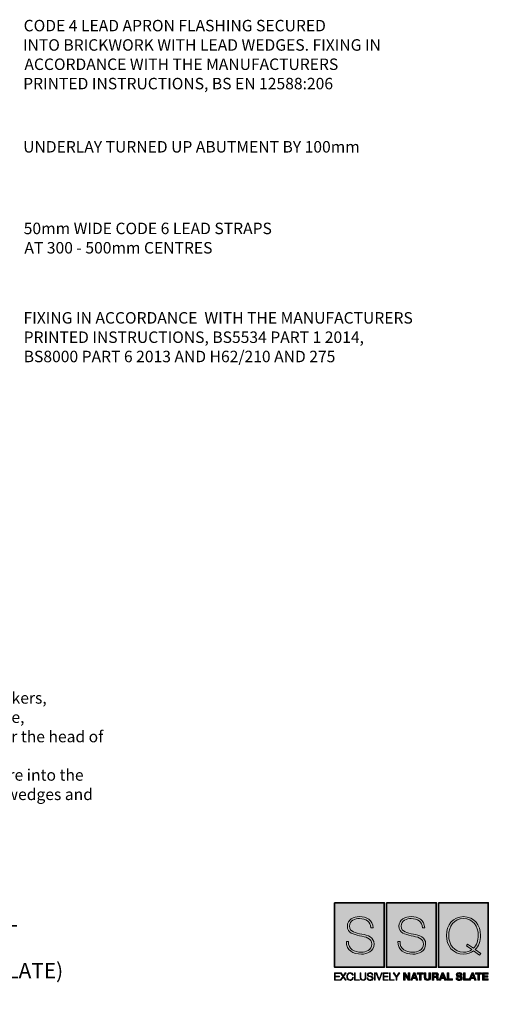
# Model space of a CAD drawing. Units: inches. Extents: x -700 to 948, y -583 to 838.
# Drawn here: x 336 to 948, y -583 to 704 of the extents above; entities that cross this region are included whole.
import ezdxf

# ---------------------------------------------------------------- set-up
doc = ezdxf.new("R2010")
doc.units = ezdxf.units.IN
doc.header["$MEASUREMENT"] = 0
doc.layers.add('Text', color=7, linetype='Continuous')

# ---------------------------------------------------------------- blocks, each defined once
blk = doc.blocks.new('block 156')
at = {"layer": 'Text', "color": 7, "true_color": 0xffffff, "char_height": 15, "attachment_point": 7}
for s, insert in [('\\fArial|b0|i0|c0|p34;\\W1;CODE 4 LEAD APRON FLASHING SECURED', (341, 689.1)), ('\\fArial|b0|i0|c0|p34;\\W1;INTO BRICKWORK WITH LEAD WEDGES. FIXING IN ', (340.1, 663.8)), ('\\fArial|b0|i0|c0|p34;\\W1;ACCORDANCE WITH THE MANUFACTURERS', (342, 638.6)), ('\\fArial|b0|i0|c0|p34;\\W1;PRINTED INSTRUCTIONS, BS EN 12588:206 ', (340.4, 613.3))]:
    blk.add_mtext(s, dxfattribs=dict(at, insert=insert))
blk = doc.blocks.new('block 158')
at = {"layer": 'Text', "color": 7, "true_color": 0xffffff, "insert": (340.4, 530.7), "char_height": 15, "attachment_point": 7}
blk.add_mtext('\\fArial|b0|i0|c0|p34;\\W1;UNDERLAY TURNED UP ABUTMENT BY 100mm', dxfattribs=at)
blk = doc.blocks.new('block 160')
at = {"layer": 'Text', "color": 7, "true_color": 0xffffff, "char_height": 15, "attachment_point": 7}
for s, insert in [('\\fArial|b0|i0|c0|p34;\\W1;50mm WIDE CODE 6 LEAD STRAPS', (341.1, 424)), ('\\fArial|b0|i0|c0|p34;\\W1;AT 300 - 500mm CENTRES', (342, 398.7))]:
    blk.add_mtext(s, dxfattribs=dict(at, insert=insert))
blk = doc.blocks.new('block 161')
at = {"layer": 'Text', "color": 7, "true_color": 0xffffff, "char_height": 20, "attachment_point": 7}
for s, insert in [('\\fArial|b0|i0|c0|p34;\\W1;SSQ NATURAL SLATE', (-70.9, -447.6)), ('\\fArial|b0|i0|c0|p34;\\W1;TYPICAL ABUTMENTS AND PARAPETS DETAIL', (-236.8, -481.3)), ('\\fArial|b0|i0|c0|p34;\\W1;AT END OF ROOF SLOPES', (-102.1, -515)), ('\\fArial|b0|i0|c0|p34;\\W1;500x250 DEL CARMEN, ULTRA GRADE (NATURAL SLATE)', (-306.9, -548.6)), ('\\fArial|b0|i0|c0|p34;\\W1;DRG 007', (17, -582.3))]:
    blk.add_mtext(s, dxfattribs=dict(at, insert=insert))
blk = doc.blocks.new('block 162')
at = {"layer": 'Text', "color": 7, "true_color": 0xffffff, "char_height": 15, "attachment_point": 7}
for s, insert in [('\\fArial|b0|i0|c0|p34;\\W1;1.', (-256.7, -189.7)), ('\\fArial|b0|i0|c0|p34;\\W1;Cut slate as required and interleave with code 3 lead soakers, ', (-210.5, -189.7)), ('\\fArial|b0|i0|c0|p34;\\W1;dressed to provide at least 75mm upstand to form a close, ', (-210.1, -214.9)), ('\\fArial|b0|i0|c0|p34;\\W1;weathertight abutment, fix soakers by turning down over the head of ', (-209.5, -240.2)), ('\\fArial|b0|i0|c0|p34;\\W1;each slate.', (-210.2, -265.2)), ('\\fArial|b0|i0|c0|p34;\\W1;2.', (-255, -290.4)), ('\\fArial|b0|i0|c0|p34;\\W1;Fix code 4 lead flashing over soaker. Welt top edge, secure into the ', (-211.1, -290.4)), ('\\fArial|b0|i0|c0|p34;\\W1;brickwork joints, to a depth of at least 25mm, with lead wedges and ', (-210.8, -315.7)), ('\\fArial|b0|i0|c0|p34;\\W1;point in mortar', (-210.8, -340.7))]:
    blk.add_mtext(s, dxfattribs=dict(at, insert=insert))
blk = doc.blocks.new('block 163')
at = {"layer": 'Text', "color": 7, "true_color": 0xffffff, "char_height": 15, "attachment_point": 7}
for s, insert in [('\\fArial|b0|i0|c0|p34;\\W1;FIXING IN ACCORDANCE  WITH THE MANUFACTURERS ', (340.9, 307.1)), ('\\fArial|b0|i0|c0|p34;\\W1;PRINTED INSTRUCTIONS, BS5534 PART 1 2014, ', (341, 281.8)), ('\\fArial|b0|i0|c0|p34;\\W1;BS8000 PART 6 2013 AND H62/210 AND 275 ', (341.1, 256.6))]:
    blk.add_mtext(s, dxfattribs=dict(at, insert=insert))
blk = doc.blocks.new('block 166')
at = {"lineweight": 0}
blk.add_open_spline([(794.5, -482.6), (794.2, -474.6), (788.2, -470.6), (779.5, -470.6), (774.2, -470.6), (766.7, -472.8), (766.7, -480.5), (766.7, -488.1), (774.7, -489.3), (782.6, -491), (790.6, -492.6), (798.6, -494.6), (798.6, -503.9), (798.6, -513.6), (789.3, -517.1), (782.2, -517.1), (771.2, -517.1), (762.3, -512.6), (762.5, -500.5), (762.5, -500.5), (765.3, -500.5), (765.3, -500.5), (764.7, -510.7), (772.9, -514.6), (782.2, -514.6), (787.8, -514.6), (795.7, -512), (795.7, -503.9), (795.7, -496), (787.7, -494.6), (779.7, -493), (771.8, -491.3), (763.8, -489.5), (763.8, -480.5), (763.8, -471.6), (772.1, -468.1), (779.5, -468.1), (789.3, -468.1), (796.9, -472.3), (797.4, -482.6), (797.4, -482.6), (794.5, -482.6), (794.5, -482.6)], degree=3, knots=[0, 0, 0, 0, 1, 1, 1, 2, 2, 2, 3, 3, 3, 4, 4, 4, 5, 5, 5, 6, 6, 6, 7, 7, 7, 8, 8, 8, 9, 9, 9, 10, 10, 10, 11, 11, 11, 12, 12, 12, 13, 13, 13, 14, 14, 14, 14], dxfattribs=at)
blk = doc.blocks.new('block 167')
at = {"lineweight": 0}
blk.add_open_spline([(861.9, -482.6), (861.6, -474.6), (855.5, -470.6), (846.9, -470.6), (841.6, -470.6), (834.1, -472.8), (834.1, -480.5), (834.1, -488.1), (842.1, -489.3), (850, -491), (858, -492.6), (866, -494.6), (866, -503.9), (866, -513.6), (856.7, -517.1), (849.5, -517.1), (838.6, -517.1), (829.7, -512.6), (829.8, -500.5), (829.8, -500.5), (832.7, -500.5), (832.7, -500.5), (832.1, -510.7), (840.3, -514.6), (849.5, -514.6), (855.2, -514.6), (863.1, -512), (863.1, -503.9), (863.1, -496), (855.1, -494.6), (847.1, -493), (839.2, -491.3), (831.2, -489.5), (831.2, -480.5), (831.2, -471.6), (839.5, -468.1), (846.9, -468.1), (856.7, -468.1), (864.3, -472.3), (864.8, -482.6), (864.8, -482.6), (861.9, -482.6), (861.9, -482.6)], degree=3, knots=[0, 0, 0, 0, 1, 1, 1, 2, 2, 2, 3, 3, 3, 4, 4, 4, 5, 5, 5, 6, 6, 6, 7, 7, 7, 8, 8, 8, 9, 9, 9, 10, 10, 10, 11, 11, 11, 12, 12, 12, 13, 13, 13, 14, 14, 14, 14], dxfattribs=at)
blk = doc.blocks.new('block 168')
at = {"lineweight": 0}
for points in [[(928.7, -512.8), (925.2, -515.6), (920.7, -517.1), (915.5, -517.1), (901.5, -517.1), (893.2, -506.3), (893.2, -492.6), (893.2, -478.9), (901.5, -468.1), (915.5, -468.1), (929.4, -468.1), (937.7, -478.9), (937.7, -492.6), (937.7, -500.2), (935.2, -506.8), (930.7, -511.1), (930.7, -511.1), (937.9, -516.4), (937.9, -516.4), (937.9, -516.4), (936.4, -518.4), (936.4, -518.4), (936.4, -518.4), (928.7, -512.8), (928.7, -512.8)], [(928.4, -509.5), (932.6, -505.4), (934.8, -499.3), (934.8, -492.6), (934.8, -480.6), (927.6, -470.6), (915.5, -470.6), (903.2, -470.6), (896.1, -480.6), (896.1, -492.6), (896.1, -504.6), (903.2, -514.6), (915.5, -514.6), (919.8, -514.6), (923.5, -513.3), (926.4, -511.1), (926.4, -511.1), (919.3, -506.1), (919.3, -506.1), (919.3, -506.1), (920.8, -504), (920.8, -504), (920.8, -504), (928.4, -509.5), (928.4, -509.5)]]:
    blk.add_open_spline(points, degree=3, knots=[0, 0, 0, 0, 1, 1, 1, 2, 2, 2, 3, 3, 3, 4, 4, 4, 5, 5, 5, 6, 6, 6, 7, 7, 7, 8, 8, 8, 8], dxfattribs=at)
blk = doc.blocks.new('block 169')
at = {"true_color": 0x231f20}
h = blk.add_hatch(color=250, dxfattribs=at)
h.dxf.hatch_style = 2
h.paths.add_polyline_path([(753.8, -541.5), (753.8, -542.3), (748, -542.3), (748, -545.8), (753.5, -545.8), (753.5, -546.6), (748, -546.6), (748, -550.5), (753.9, -550.5), (753.9, -551.3), (747.1, -551.3), (747.1, -541.5)])
h = blk.add_hatch(color=250, dxfattribs=at)
h.dxf.hatch_style = 2
h.paths.add_polyline_path([(755.5, -541.5), (758.3, -545.6), (761.1, -541.5), (762.2, -541.5), (758.8, -546.3), (762.4, -551.3), (761.2, -551.3), (758.3, -547), (755.3, -551.3), (754.3, -551.3), (757.7, -546.2), (754.5, -541.5)])
h = blk.add_hatch(color=250, dxfattribs=at)
h.dxf.hatch_style = 2
edge = h.paths.add_edge_path()
edge.add_spline(control_points=[(770.1, -543.5), (769.9, -543.2), (769.7, -542.9), (769.4, -542.7), (769.2, -542.5), (768.9, -542.4), (768.5, -542.3), (768.2, -542.2), (767.9, -542.1), (767.5, -542.1), (766.9, -542.1), (766.3, -542.2), (765.9, -542.5), (765.4, -542.7), (765, -543.1), (764.7, -543.5), (764.4, -543.9), (764.2, -544.3), (764.1, -544.8), (763.9, -545.3), (763.9, -545.9), (763.9, -546.4), (763.9, -546.9), (763.9, -547.4), (764.1, -548), (764.2, -548.5), (764.4, -548.9), (764.7, -549.3), (765, -549.7), (765.4, -550.1), (765.9, -550.3), (766.3, -550.5), (766.9, -550.7), (767.5, -550.7), (768, -550.7), (768.4, -550.6), (768.7, -550.4), (769.1, -550.3), (769.4, -550), (769.7, -549.8), (769.9, -549.5), (770.2, -549.1), (770.3, -548.8), (770.5, -548.4), (770.6, -548), (770.6, -547.6), (770.6, -547.6), (771.6, -547.6), (771.6, -547.6), (771.5, -548.1), (771.4, -548.7), (771.1, -549.2), (770.9, -549.6), (770.6, -550.1), (770.3, -550.4), (770, -550.7), (769.5, -551), (769.1, -551.2), (768.6, -551.3), (768.1, -551.4), (767.5, -551.4), (766.8, -551.4), (766.1, -551.3), (765.5, -551), (764.9, -550.7), (764.5, -550.4), (764.1, -549.9), (763.7, -549.5), (763.4, -548.9), (763.2, -548.3), (763, -547.7), (762.9, -547.1), (762.9, -546.4), (762.9, -545.7), (763, -545.1), (763.2, -544.5), (763.4, -543.9), (763.7, -543.3), (764.1, -542.9), (764.5, -542.4), (764.9, -542), (765.5, -541.7), (766.1, -541.5), (766.8, -541.3), (767.5, -541.3), (768, -541.3), (768.4, -541.4), (768.9, -541.5), (769.3, -541.7), (769.7, -541.9), (770.1, -542.1), (770.4, -542.4), (770.7, -542.7), (771, -543.1), (771.2, -543.5), (771.4, -544), (771.4, -544.5), (771.4, -544.5), (770.5, -544.5), (770.5, -544.5), (770.4, -544.1), (770.3, -543.8), (770.1, -543.5)], knot_values=[0, 0, 0, 0, 1, 1, 1, 2, 2, 2, 3, 3, 3, 4, 4, 4, 5, 5, 5, 6, 6, 6, 7, 7, 7, 8, 8, 8, 9, 9, 9, 10, 10, 10, 11, 11, 11, 12, 12, 12, 13, 13, 13, 14, 14, 14, 15, 15, 15, 16, 16, 16, 17, 17, 17, 18, 18, 18, 19, 19, 19, 20, 20, 20, 21, 21, 21, 22, 22, 22, 23, 23, 23, 24, 24, 24, 25, 25, 25, 26, 26, 26, 27, 27, 27, 28, 28, 28, 29, 29, 29, 30, 30, 30, 31, 31, 31, 32, 32, 32, 33, 33, 33, 34, 34, 34, 34], degree=3, periodic=1)
h = blk.add_hatch(color=250, dxfattribs=at)
h.dxf.hatch_style = 2
h.paths.add_polyline_path([(774.1, -541.5), (774.1, -550.5), (779.5, -550.5), (779.5, -551.3), (773.2, -551.3), (773.2, -541.5)])
h = blk.add_hatch(color=250, dxfattribs=at)
h.dxf.hatch_style = 2
edge = h.paths.add_edge_path()
edge.add_spline(control_points=[(781.5, -541.5), (781.5, -541.5), (781.5, -547.6), (781.5, -547.6), (781.5, -548.1), (781.6, -548.6), (781.7, -549), (781.8, -549.4), (782, -549.7), (782.3, -550), (782.5, -550.2), (782.8, -550.4), (783.2, -550.5), (783.5, -550.6), (783.9, -550.7), (784.4, -550.7), (784.8, -550.7), (785.2, -550.6), (785.6, -550.5), (785.9, -550.4), (786.2, -550.2), (786.5, -550), (786.7, -549.7), (786.9, -549.4), (787, -549), (787.2, -548.6), (787.2, -548.1), (787.2, -547.6), (787.2, -547.6), (787.2, -541.5), (787.2, -541.5), (787.2, -541.5), (788.1, -541.5), (788.1, -541.5), (788.1, -541.5), (788.1, -547.8), (788.1, -547.8), (788.1, -548.3), (788.1, -548.7), (787.9, -549.2), (787.8, -549.6), (787.6, -550), (787.3, -550.4), (787, -550.7), (786.6, -551), (786.1, -551.1), (785.6, -551.3), (785, -551.4), (784.4, -551.4), (783.7, -551.4), (783.1, -551.3), (782.6, -551.1), (782.2, -551), (781.8, -550.7), (781.5, -550.4), (781.2, -550), (780.9, -549.6), (780.8, -549.2), (780.7, -548.7), (780.6, -548.3), (780.6, -547.8), (780.6, -547.8), (780.6, -541.5), (780.6, -541.5), (780.6, -541.5), (781.5, -541.5), (781.5, -541.5)], knot_values=[0, 0, 0, 0, 1, 1, 1, 2, 2, 2, 3, 3, 3, 4, 4, 4, 5, 5, 5, 6, 6, 6, 7, 7, 7, 8, 8, 8, 9, 9, 9, 10, 10, 10, 11, 11, 11, 12, 12, 12, 13, 13, 13, 14, 14, 14, 15, 15, 15, 16, 16, 16, 17, 17, 17, 18, 18, 18, 19, 19, 19, 20, 20, 20, 21, 21, 21, 22, 22, 22, 22], degree=3, periodic=1)
h = blk.add_hatch(color=250, dxfattribs=at)
h.dxf.hatch_style = 2
edge = h.paths.add_edge_path()
edge.add_spline(control_points=[(790.9, -549.3), (791, -549.6), (791.3, -549.9), (791.5, -550.1), (791.8, -550.3), (792.2, -550.4), (792.6, -550.5), (793, -550.6), (793.4, -550.7), (793.8, -550.7), (794.1, -550.7), (794.3, -550.6), (794.6, -550.6), (794.9, -550.5), (795.2, -550.4), (795.5, -550.2), (795.7, -550.1), (796, -549.8), (796.1, -549.6), (796.3, -549.3), (796.4, -549), (796.4, -548.7), (796.4, -548.4), (796.3, -548.2), (796.2, -548), (796.1, -547.8), (795.9, -547.6), (795.7, -547.5), (795.5, -547.3), (795.3, -547.2), (795.1, -547.1), (794.8, -547.1), (794.6, -547), (794.4, -546.9), (794.4, -546.9), (792.2, -546.4), (792.2, -546.4), (791.9, -546.3), (791.7, -546.2), (791.4, -546.1), (791.1, -546), (790.9, -545.9), (790.7, -545.7), (790.5, -545.5), (790.3, -545.3), (790.2, -545), (790.1, -544.8), (790, -544.4), (790, -544.1), (790, -543.8), (790.1, -543.6), (790.2, -543.2), (790.3, -542.9), (790.4, -542.6), (790.7, -542.3), (790.9, -542.1), (791.3, -541.8), (791.7, -541.6), (792.1, -541.4), (792.7, -541.3), (793.4, -541.3), (793.9, -541.3), (794.3, -541.4), (794.8, -541.5), (795.2, -541.7), (795.6, -541.8), (795.9, -542.1), (796.2, -542.4), (796.5, -542.7), (796.7, -543), (796.9, -543.4), (797, -543.9), (797, -544.4), (797, -544.4), (796, -544.4), (796, -544.4), (796, -544), (795.9, -543.7), (795.8, -543.4), (795.6, -543.1), (795.4, -542.9), (795.2, -542.7), (795, -542.5), (794.7, -542.4), (794.4, -542.3), (794.1, -542.2), (793.7, -542.1), (793.4, -542.1), (793.1, -542.1), (792.8, -542.2), (792.5, -542.2), (792.2, -542.3), (791.9, -542.4), (791.7, -542.6), (791.5, -542.7), (791.3, -542.9), (791.2, -543.1), (791, -543.4), (791, -543.7), (791, -544.1), (791, -544.3), (791, -544.5), (791.1, -544.6), (791.2, -544.8), (791.3, -545), (791.4, -545.1), (791.5, -545.2), (791.7, -545.3), (791.9, -545.4), (792, -545.4), (792.2, -545.5), (792.4, -545.5), (792.4, -545.5), (794.8, -546.1), (794.8, -546.1), (795.1, -546.2), (795.5, -546.3), (795.8, -546.5), (796.1, -546.6), (796.3, -546.8), (796.6, -546.9), (796.8, -547.1), (797, -547.4), (797.1, -547.7), (797.2, -547.9), (797.3, -548.3), (797.3, -548.7), (797.3, -548.8), (797.3, -548.9), (797.3, -549.1), (797.3, -549.3), (797.2, -549.5), (797.1, -549.7), (797, -549.9), (796.9, -550.1), (796.7, -550.3), (796.6, -550.5), (796.4, -550.7), (796.1, -550.9), (795.8, -551), (795.5, -551.2), (795.1, -551.3), (794.7, -551.4), (794.2, -551.4), (793.6, -551.4), (793, -551.4), (792.5, -551.4), (792, -551.2), (791.5, -551.1), (791.1, -550.9), (790.8, -550.6), (790.4, -550.4), (790.1, -550), (790, -549.6), (789.8, -549.2), (789.7, -548.7), (789.7, -548.1), (789.7, -548.1), (790.6, -548.1), (790.6, -548.1), (790.6, -548.6), (790.7, -549), (790.9, -549.3)], knot_values=[0, 0, 0, 0, 1, 1, 1, 2, 2, 2, 3, 3, 3, 4, 4, 4, 5, 5, 5, 6, 6, 6, 7, 7, 7, 8, 8, 8, 9, 9, 9, 10, 10, 10, 11, 11, 11, 12, 12, 12, 13, 13, 13, 14, 14, 14, 15, 15, 15, 16, 16, 16, 17, 17, 17, 18, 18, 18, 19, 19, 19, 20, 20, 20, 21, 21, 21, 22, 22, 22, 23, 23, 23, 24, 24, 24, 25, 25, 25, 26, 26, 26, 27, 27, 27, 28, 28, 28, 29, 29, 29, 30, 30, 30, 31, 31, 31, 32, 32, 32, 33, 33, 33, 34, 34, 34, 35, 35, 35, 36, 36, 36, 37, 37, 37, 38, 38, 38, 39, 39, 39, 40, 40, 40, 41, 41, 41, 42, 42, 42, 43, 43, 43, 44, 44, 44, 45, 45, 45, 46, 46, 46, 47, 47, 47, 48, 48, 48, 49, 49, 49, 50, 50, 50, 51, 51, 51, 52, 52, 52, 53, 53, 53, 54, 54, 54, 54], degree=3, periodic=1)
h = blk.add_hatch(color=250, dxfattribs=at)
h.dxf.hatch_style = 2
h.paths.add_polyline_path([(800, -541.5), (800, -551.3), (799.1, -551.3), (799.1, -541.5)])
h = blk.add_hatch(color=250, dxfattribs=at)
h.dxf.hatch_style = 2
h.paths.add_polyline_path([(802.1, -541.5), (805.3, -550.2), (805.3, -550.2), (808.4, -541.5), (809.4, -541.5), (805.8, -551.3), (804.7, -551.3), (801.1, -541.5)])
h = blk.add_hatch(color=250, dxfattribs=at)
h.dxf.hatch_style = 2
h.paths.add_polyline_path([(817.2, -541.5), (817.2, -542.3), (811.4, -542.3), (811.4, -545.8), (816.8, -545.8), (816.8, -546.6), (811.4, -546.6), (811.4, -550.5), (817.2, -550.5), (817.2, -551.3), (810.5, -551.3), (810.5, -541.5)])
h = blk.add_hatch(color=250, dxfattribs=at)
h.dxf.hatch_style = 2
h.paths.add_polyline_path([(819.7, -541.5), (819.7, -550.5), (825.1, -550.5), (825.1, -551.3), (818.7, -551.3), (818.7, -541.5)])
h = blk.add_hatch(color=250, dxfattribs=at)
h.dxf.hatch_style = 2
h.paths.add_polyline_path([(823.6, -541.5), (824.7, -541.5), (827.9, -546.5), (831.1, -541.5), (832.2, -541.5), (828.4, -547.3), (828.4, -551.3), (827.5, -551.3), (827.5, -547.3)])
h = blk.add_hatch(color=250, dxfattribs=at)
h.dxf.hatch_style = 2
h.paths.add_polyline_path([(839.3, -541.5), (843.4, -548.1), (843.4, -548.1), (843.4, -541.5), (845.4, -541.5), (845.4, -551.3), (843.3, -551.3), (839.2, -544.7), (839.2, -544.7), (839.2, -551.3), (837.2, -551.3), (837.2, -541.5)])
h = blk.add_hatch(color=250, dxfattribs=at)
h.dxf.hatch_style = 2
h.paths.add_polyline_path([(852.3, -541.5), (856, -551.3), (853.7, -551.3), (853, -549.1), (849.4, -549.1), (848.6, -551.3), (846.5, -551.3), (850.1, -541.5)])
h.paths.add_polyline_path([(852.5, -547.5), (851.2, -543.9), (851.2, -543.9), (849.9, -547.5)])
h = blk.add_hatch(color=250, dxfattribs=at)
h.dxf.hatch_style = 2
h.paths.add_polyline_path([(855, -543.3), (855, -541.5), (863, -541.5), (863, -543.3), (860, -543.3), (860, -551.3), (857.9, -551.3), (857.9, -543.3)])
h = blk.add_hatch(color=250, dxfattribs=at)
h.dxf.hatch_style = 2
edge = h.paths.add_edge_path()
edge.add_spline(control_points=[(871.4, -550.5), (870.7, -551.1), (869.7, -551.5), (868.4, -551.5), (867, -551.5), (866, -551.2), (865.3, -550.5), (864.6, -549.9), (864.2, -548.9), (864.2, -547.6), (864.2, -547.6), (864.2, -541.5), (864.2, -541.5), (864.2, -541.5), (866.4, -541.5), (866.4, -541.5), (866.4, -541.5), (866.4, -547.6), (866.4, -547.6), (866.4, -547.8), (866.4, -548.1), (866.4, -548.4), (866.5, -548.6), (866.6, -548.8), (866.7, -549), (866.9, -549.2), (867.1, -549.4), (867.3, -549.5), (867.6, -549.6), (867.9, -549.7), (868.4, -549.7), (869.1, -549.7), (869.7, -549.5), (869.9, -549.2), (870.2, -548.8), (870.4, -548.3), (870.4, -547.6), (870.4, -547.6), (870.4, -541.5), (870.4, -541.5), (870.4, -541.5), (872.5, -541.5), (872.5, -541.5), (872.5, -541.5), (872.5, -547.6), (872.5, -547.6), (872.5, -548.9), (872.1, -549.9), (871.4, -550.5)], knot_values=[0, 0, 0, 0, 1, 1, 1, 2, 2, 2, 3, 3, 3, 4, 4, 4, 5, 5, 5, 6, 6, 6, 7, 7, 7, 8, 8, 8, 9, 9, 9, 10, 10, 10, 11, 11, 11, 12, 12, 12, 13, 13, 13, 14, 14, 14, 15, 15, 15, 16, 16, 16, 16], degree=3, periodic=1)
h = blk.add_hatch(color=250, dxfattribs=at)
h.dxf.hatch_style = 2
edge = h.paths.add_edge_path()
edge.add_spline(control_points=[(879.8, -541.5), (880.2, -541.5), (880.6, -541.6), (881, -541.7), (881.3, -541.9), (881.6, -542.1), (881.9, -542.3), (882.1, -542.6), (882.3, -542.9), (882.4, -543.2), (882.6, -543.5), (882.6, -543.8), (882.6, -544.2), (882.6, -544.8), (882.5, -545.3), (882.3, -545.7), (882, -546.1), (881.6, -546.4), (881.1, -546.7), (881.1, -546.7), (881.1, -546.7), (881.1, -546.7), (881.4, -546.8), (881.6, -546.9), (881.7, -547), (881.9, -547.2), (882.1, -547.3), (882.2, -547.5), (882.3, -547.7), (882.4, -548), (882.4, -548.2), (882.5, -548.5), (882.5, -548.7), (882.5, -549), (882.5, -549.1), (882.5, -549.3), (882.5, -549.5), (882.5, -549.7), (882.6, -549.9), (882.6, -550.1), (882.6, -550.4), (882.6, -550.6), (882.7, -550.8), (882.7, -550.9), (882.8, -551.1), (882.9, -551.3), (882.9, -551.3), (880.8, -551.3), (880.8, -551.3), (880.7, -550.9), (880.6, -550.6), (880.6, -550.1), (880.5, -549.7), (880.5, -549.3), (880.4, -548.9), (880.4, -548.4), (880.2, -548), (880, -547.8), (879.7, -547.6), (879.4, -547.5), (878.8, -547.5), (878.8, -547.5), (876.7, -547.5), (876.7, -547.5), (876.7, -547.5), (876.7, -551.3), (876.7, -551.3), (876.7, -551.3), (874.6, -551.3), (874.6, -551.3), (874.6, -551.3), (874.6, -541.5), (874.6, -541.5), (874.6, -541.5), (879.8, -541.5), (879.8, -541.5)], knot_values=[0, 0, 0, 0, 1, 1, 1, 2, 2, 2, 3, 3, 3, 4, 4, 4, 5, 5, 5, 6, 6, 6, 7, 7, 7, 8, 8, 8, 9, 9, 9, 10, 10, 10, 11, 11, 11, 12, 12, 12, 13, 13, 13, 14, 14, 14, 15, 15, 15, 16, 16, 16, 17, 17, 17, 18, 18, 18, 19, 19, 19, 20, 20, 20, 21, 21, 21, 22, 22, 22, 23, 23, 23, 24, 24, 24, 25, 25, 25, 25], degree=3, periodic=1)
edge = h.paths.add_edge_path()
edge.add_spline(control_points=[(879, -545.9), (879.5, -545.9), (879.9, -545.8), (880.1, -545.6), (880.4, -545.4), (880.5, -545), (880.5, -544.5), (880.5, -544.1), (880.4, -543.7), (880.1, -543.5), (879.9, -543.3), (879.5, -543.2), (879, -543.2), (879, -543.2), (876.7, -543.2), (876.7, -543.2), (876.7, -543.2), (876.7, -545.9), (876.7, -545.9), (876.7, -545.9), (879, -545.9), (879, -545.9)], knot_values=[0, 0, 0, 0, 1, 1, 1, 2, 2, 2, 3, 3, 3, 4, 4, 4, 5, 5, 5, 6, 6, 6, 7, 7, 7, 7], degree=3, periodic=1)
h = blk.add_hatch(color=250, dxfattribs=at)
h.dxf.hatch_style = 2
h.paths.add_polyline_path([(889.4, -541.5), (893.1, -551.3), (890.8, -551.3), (890.1, -549.1), (886.5, -549.1), (885.7, -551.3), (883.6, -551.3), (887.2, -541.5)])
h.paths.add_polyline_path([(889.5, -547.5), (888.3, -543.9), (888.3, -543.9), (887, -547.5)])
h = blk.add_hatch(color=250, dxfattribs=at)
h.dxf.hatch_style = 2
h.paths.add_polyline_path([(896.2, -541.5), (896.2, -549.5), (901, -549.5), (901, -551.3), (894.1, -551.3), (894.1, -541.5)])
h = blk.add_hatch(color=250, dxfattribs=at)
h.dxf.hatch_style = 2
edge = h.paths.add_edge_path()
edge.add_spline(control_points=[(908, -548.9), (908.1, -549.1), (908.3, -549.3), (908.5, -549.4), (908.7, -549.5), (908.9, -549.7), (909.1, -549.7), (909.4, -549.8), (909.7, -549.8), (910, -549.8), (910.1, -549.8), (910.4, -549.8), (910.6, -549.8), (910.8, -549.7), (911, -549.7), (911.2, -549.6), (911.4, -549.5), (911.5, -549.4), (911.7, -549.2), (911.8, -549.1), (911.8, -548.9), (911.8, -548.6), (911.8, -548.3), (911.8, -548.1), (911.6, -548), (911.4, -547.8), (911.2, -547.7), (910.9, -547.6), (910.7, -547.5), (910.4, -547.4), (910, -547.3), (909.7, -547.2), (909.3, -547.1), (909, -547), (908.6, -546.9), (908.2, -546.8), (907.9, -546.7), (907.6, -546.5), (907.3, -546.4), (907, -546.2), (906.7, -546), (906.5, -545.7), (906.3, -545.4), (906.2, -545.1), (906.1, -544.7), (906.1, -544.2), (906.1, -543.7), (906.2, -543.3), (906.4, -542.9), (906.6, -542.6), (906.9, -542.3), (907.2, -542), (907.6, -541.8), (908, -541.6), (908.4, -541.5), (908.8, -541.4), (909.3, -541.3), (909.7, -541.3), (910.2, -541.3), (910.7, -541.4), (911.2, -541.5), (911.6, -541.6), (912, -541.8), (912.4, -542), (912.8, -542.3), (913.1, -542.6), (913.3, -543), (913.5, -543.4), (913.6, -543.9), (913.6, -544.4), (913.6, -544.4), (911.5, -544.4), (911.5, -544.4), (911.5, -544.1), (911.4, -543.9), (911.3, -543.7), (911.2, -543.5), (911.1, -543.4), (910.9, -543.3), (910.8, -543.2), (910.6, -543.1), (910.3, -543), (910.1, -543), (909.9, -543), (909.6, -543), (909.4, -543), (909.3, -543), (909.1, -543), (908.9, -543.1), (908.8, -543.1), (908.6, -543.2), (908.5, -543.3), (908.4, -543.4), (908.3, -543.6), (908.2, -543.7), (908.1, -543.9), (908.1, -544.1), (908.1, -544.3), (908.2, -544.4), (908.2, -544.5), (908.3, -544.6), (908.5, -544.8), (908.7, -544.9), (908.9, -545), (909.2, -545.1), (909.6, -545.2), (909.9, -545.3), (910.4, -545.4), (911, -545.5), (911.2, -545.6), (911.5, -545.6), (911.8, -545.7), (912.1, -545.8), (912.4, -546), (912.7, -546.2), (913.1, -546.4), (913.3, -546.7), (913.6, -547), (913.8, -547.4), (913.9, -547.8), (913.9, -548.4), (913.9, -548.8), (913.8, -549.2), (913.7, -549.6), (913.5, -550), (913.2, -550.3), (912.9, -550.6), (912.6, -550.9), (912.1, -551.1), (911.6, -551.2), (911.1, -551.4), (910.5, -551.5), (909.9, -551.5), (909.3, -551.5), (908.8, -551.4), (908.3, -551.3), (907.8, -551.1), (907.4, -550.9), (907, -550.7), (906.6, -550.4), (906.3, -550), (906.1, -549.6), (905.8, -549.1), (905.7, -548.6), (905.7, -548), (905.7, -548), (907.8, -548), (907.8, -548), (907.8, -548.4), (907.9, -548.6), (908, -548.9)], knot_values=[0, 0, 0, 0, 1, 1, 1, 2, 2, 2, 3, 3, 3, 4, 4, 4, 5, 5, 5, 6, 6, 6, 7, 7, 7, 8, 8, 8, 9, 9, 9, 10, 10, 10, 11, 11, 11, 12, 12, 12, 13, 13, 13, 14, 14, 14, 15, 15, 15, 16, 16, 16, 17, 17, 17, 18, 18, 18, 19, 19, 19, 20, 20, 20, 21, 21, 21, 22, 22, 22, 23, 23, 23, 24, 24, 24, 25, 25, 25, 26, 26, 26, 27, 27, 27, 28, 28, 28, 29, 29, 29, 30, 30, 30, 31, 31, 31, 32, 32, 32, 33, 33, 33, 34, 34, 34, 35, 35, 35, 36, 36, 36, 37, 37, 37, 38, 38, 38, 39, 39, 39, 40, 40, 40, 41, 41, 41, 42, 42, 42, 43, 43, 43, 44, 44, 44, 45, 45, 45, 46, 46, 46, 47, 47, 47, 48, 48, 48, 49, 49, 49, 50, 50, 50, 50], degree=3, periodic=1)
h = blk.add_hatch(color=250, dxfattribs=at)
h.dxf.hatch_style = 2
h.paths.add_polyline_path([(917.5, -541.5), (917.5, -549.5), (922.3, -549.5), (922.3, -551.3), (915.4, -551.3), (915.4, -541.5)])
h = blk.add_hatch(color=250, dxfattribs=at)
h.dxf.hatch_style = 2
h.paths.add_polyline_path([(928.5, -541.5), (932.1, -551.3), (929.9, -551.3), (929.2, -549.1), (925.5, -549.1), (924.8, -551.3), (922.6, -551.3), (926.3, -541.5)])
h.paths.add_polyline_path([(928.6, -547.5), (927.4, -543.9), (927.4, -543.9), (926.1, -547.5)])
h = blk.add_hatch(color=250, dxfattribs=at)
h.dxf.hatch_style = 2
h.paths.add_polyline_path([(931.2, -543.3), (931.2, -541.5), (939.1, -541.5), (939.1, -543.3), (936.2, -543.3), (936.2, -551.3), (934.1, -551.3), (934.1, -543.3)])
h = blk.add_hatch(color=250, dxfattribs=at)
h.dxf.hatch_style = 2
h.paths.add_polyline_path([(947.7, -541.5), (947.7, -543.3), (942.6, -543.3), (942.6, -545.4), (947.3, -545.4), (947.3, -547.1), (942.6, -547.1), (942.6, -549.5), (947.8, -549.5), (947.8, -551.3), (940.4, -551.3), (940.4, -541.5)])
at = {"lineweight": 0}
for points in [[(753.8, -541.5), (753.8, -542.3), (748, -542.3), (748, -545.8), (753.5, -545.8), (753.5, -546.6), (748, -546.6), (748, -550.5), (753.9, -550.5), (753.9, -551.3), (747.1, -551.3), (747.1, -541.5), (753.8, -541.5)], [(755.5, -541.5), (758.3, -545.6), (761.1, -541.5), (762.2, -541.5), (758.8, -546.3), (762.4, -551.3), (761.2, -551.3), (758.3, -547), (755.3, -551.3), (754.3, -551.3), (757.7, -546.2), (754.5, -541.5), (755.5, -541.5)], [(774.1, -541.5), (774.1, -550.5), (779.5, -550.5), (779.5, -551.3), (773.2, -551.3), (773.2, -541.5), (774.1, -541.5)], [(800, -541.5), (800, -551.3), (799.1, -551.3), (799.1, -541.5), (800, -541.5)], [(802.1, -541.5), (805.3, -550.2), (805.3, -550.2), (808.4, -541.5), (809.4, -541.5), (805.8, -551.3), (804.7, -551.3), (801.1, -541.5), (802.1, -541.5)], [(817.2, -541.5), (817.2, -542.3), (811.4, -542.3), (811.4, -545.8), (816.8, -545.8), (816.8, -546.6), (811.4, -546.6), (811.4, -550.5), (817.2, -550.5), (817.2, -551.3), (810.5, -551.3), (810.5, -541.5), (817.2, -541.5)], [(819.7, -541.5), (819.7, -550.5), (825.1, -550.5), (825.1, -551.3), (818.7, -551.3), (818.7, -541.5), (819.7, -541.5)], [(823.6, -541.5), (824.7, -541.5), (827.9, -546.5), (831.1, -541.5), (832.2, -541.5), (828.4, -547.3), (828.4, -551.3), (827.5, -551.3), (827.5, -547.3), (823.6, -541.5)], [(839.3, -541.5), (843.4, -548.1), (843.4, -548.1), (843.4, -541.5), (845.4, -541.5), (845.4, -551.3), (843.3, -551.3), (839.2, -544.7), (839.2, -544.7), (839.2, -551.3), (837.2, -551.3), (837.2, -541.5), (839.3, -541.5)], [(852.3, -541.5), (856, -551.3), (853.7, -551.3), (853, -549.1), (849.4, -549.1), (848.6, -551.3), (846.5, -551.3), (850.1, -541.5), (852.3, -541.5)], [(852.5, -547.5), (851.2, -543.9), (851.2, -543.9), (849.9, -547.5), (852.5, -547.5)], [(855, -543.3), (855, -541.5), (863, -541.5), (863, -543.3), (860, -543.3), (860, -551.3), (857.9, -551.3), (857.9, -543.3), (855, -543.3)], [(889.4, -541.5), (893.1, -551.3), (890.8, -551.3), (890.1, -549.1), (886.5, -549.1), (885.7, -551.3), (883.6, -551.3), (887.2, -541.5), (889.4, -541.5)], [(889.5, -547.5), (888.3, -543.9), (888.3, -543.9), (887, -547.5), (889.5, -547.5)], [(896.2, -541.5), (896.2, -549.5), (901, -549.5), (901, -551.3), (894.1, -551.3), (894.1, -541.5), (896.2, -541.5)], [(917.5, -541.5), (917.5, -549.5), (922.3, -549.5), (922.3, -551.3), (915.4, -551.3), (915.4, -541.5), (917.5, -541.5)], [(928.5, -541.5), (932.1, -551.3), (929.9, -551.3), (929.2, -549.1), (925.5, -549.1), (924.8, -551.3), (922.6, -551.3), (926.3, -541.5), (928.5, -541.5)], [(928.6, -547.5), (927.4, -543.9), (927.4, -543.9), (926.1, -547.5), (928.6, -547.5)], [(931.2, -543.3), (931.2, -541.5), (939.1, -541.5), (939.1, -543.3), (936.2, -543.3), (936.2, -551.3), (934.1, -551.3), (934.1, -543.3), (931.2, -543.3)], [(947.7, -541.5), (947.7, -543.3), (942.6, -543.3), (942.6, -545.4), (947.3, -545.4), (947.3, -547.1), (942.6, -547.1), (942.6, -549.5), (947.8, -549.5), (947.8, -551.3), (940.4, -551.3), (940.4, -541.5), (947.7, -541.5)]]:
    blk.add_lwpolyline(points, dxfattribs=at)
for points, knots in [([(770.1, -543.5), (769.9, -543.2), (769.7, -542.9), (769.4, -542.7), (769.2, -542.5), (768.9, -542.4), (768.5, -542.3), (768.2, -542.2), (767.9, -542.1), (767.5, -542.1), (766.9, -542.1), (766.3, -542.2), (765.9, -542.5), (765.4, -542.7), (765, -543.1), (764.7, -543.5), (764.4, -543.9), (764.2, -544.3), (764.1, -544.8), (763.9, -545.3), (763.9, -545.9), (763.9, -546.4), (763.9, -546.9), (763.9, -547.4), (764.1, -548), (764.2, -548.5), (764.4, -548.9), (764.7, -549.3), (765, -549.7), (765.4, -550.1), (765.9, -550.3), (766.3, -550.5), (766.9, -550.7), (767.5, -550.7), (768, -550.7), (768.4, -550.6), (768.7, -550.4), (769.1, -550.3), (769.4, -550), (769.7, -549.8), (769.9, -549.5), (770.2, -549.1), (770.3, -548.8), (770.5, -548.4), (770.6, -548), (770.6, -547.6), (770.6, -547.6), (771.6, -547.6), (771.6, -547.6), (771.5, -548.1), (771.4, -548.7), (771.1, -549.2), (770.9, -549.6), (770.6, -550.1), (770.3, -550.4), (770, -550.7), (769.5, -551), (769.1, -551.2), (768.6, -551.3), (768.1, -551.4), (767.5, -551.4), (766.8, -551.4), (766.1, -551.3), (765.5, -551), (764.9, -550.7), (764.5, -550.4), (764.1, -549.9), (763.7, -549.5), (763.4, -548.9), (763.2, -548.3), (763, -547.7), (762.9, -547.1), (762.9, -546.4), (762.9, -545.7), (763, -545.1), (763.2, -544.5), (763.4, -543.9), (763.7, -543.3), (764.1, -542.9), (764.5, -542.4), (764.9, -542), (765.5, -541.7), (766.1, -541.5), (766.8, -541.3), (767.5, -541.3), (768, -541.3), (768.4, -541.4), (768.9, -541.5), (769.3, -541.7), (769.7, -541.9), (770.1, -542.1), (770.4, -542.4), (770.7, -542.7), (771, -543.1), (771.2, -543.5), (771.4, -544), (771.4, -544.5), (771.4, -544.5), (770.5, -544.5), (770.5, -544.5), (770.4, -544.1), (770.3, -543.8), (770.1, -543.5)], [0, 0, 0, 0, 1, 1, 1, 2, 2, 2, 3, 3, 3, 4, 4, 4, 5, 5, 5, 6, 6, 6, 7, 7, 7, 8, 8, 8, 9, 9, 9, 10, 10, 10, 11, 11, 11, 12, 12, 12, 13, 13, 13, 14, 14, 14, 15, 15, 15, 16, 16, 16, 17, 17, 17, 18, 18, 18, 19, 19, 19, 20, 20, 20, 21, 21, 21, 22, 22, 22, 23, 23, 23, 24, 24, 24, 25, 25, 25, 26, 26, 26, 27, 27, 27, 28, 28, 28, 29, 29, 29, 30, 30, 30, 31, 31, 31, 32, 32, 32, 33, 33, 33, 34, 34, 34, 34]), ([(781.5, -541.5), (781.5, -541.5), (781.5, -547.6), (781.5, -547.6), (781.5, -548.1), (781.6, -548.6), (781.7, -549), (781.8, -549.4), (782, -549.7), (782.3, -550), (782.5, -550.2), (782.8, -550.4), (783.2, -550.5), (783.5, -550.6), (783.9, -550.7), (784.4, -550.7), (784.8, -550.7), (785.2, -550.6), (785.6, -550.5), (785.9, -550.4), (786.2, -550.2), (786.5, -550), (786.7, -549.7), (786.9, -549.4), (787, -549), (787.2, -548.6), (787.2, -548.1), (787.2, -547.6), (787.2, -547.6), (787.2, -541.5), (787.2, -541.5), (787.2, -541.5), (788.1, -541.5), (788.1, -541.5), (788.1, -541.5), (788.1, -547.8), (788.1, -547.8), (788.1, -548.3), (788.1, -548.7), (787.9, -549.2), (787.8, -549.6), (787.6, -550), (787.3, -550.4), (787, -550.7), (786.6, -551), (786.1, -551.1), (785.6, -551.3), (785, -551.4), (784.4, -551.4), (783.7, -551.4), (783.1, -551.3), (782.6, -551.1), (782.2, -551), (781.8, -550.7), (781.5, -550.4), (781.2, -550), (780.9, -549.6), (780.8, -549.2), (780.7, -548.7), (780.6, -548.3), (780.6, -547.8), (780.6, -547.8), (780.6, -541.5), (780.6, -541.5), (780.6, -541.5), (781.5, -541.5), (781.5, -541.5)], [0, 0, 0, 0, 1, 1, 1, 2, 2, 2, 3, 3, 3, 4, 4, 4, 5, 5, 5, 6, 6, 6, 7, 7, 7, 8, 8, 8, 9, 9, 9, 10, 10, 10, 11, 11, 11, 12, 12, 12, 13, 13, 13, 14, 14, 14, 15, 15, 15, 16, 16, 16, 17, 17, 17, 18, 18, 18, 19, 19, 19, 20, 20, 20, 21, 21, 21, 22, 22, 22, 22]), ([(790.9, -549.3), (791, -549.6), (791.3, -549.9), (791.5, -550.1), (791.8, -550.3), (792.2, -550.4), (792.6, -550.5), (793, -550.6), (793.4, -550.7), (793.8, -550.7), (794.1, -550.7), (794.3, -550.6), (794.6, -550.6), (794.9, -550.5), (795.2, -550.4), (795.5, -550.2), (795.7, -550.1), (796, -549.8), (796.1, -549.6), (796.3, -549.3), (796.4, -549), (796.4, -548.7), (796.4, -548.4), (796.3, -548.2), (796.2, -548), (796.1, -547.8), (795.9, -547.6), (795.7, -547.5), (795.5, -547.3), (795.3, -547.2), (795.1, -547.1), (794.8, -547.1), (794.6, -547), (794.4, -546.9), (794.4, -546.9), (792.2, -546.4), (792.2, -546.4), (791.9, -546.3), (791.7, -546.2), (791.4, -546.1), (791.1, -546), (790.9, -545.9), (790.7, -545.7), (790.5, -545.5), (790.3, -545.3), (790.2, -545), (790.1, -544.8), (790, -544.4), (790, -544.1), (790, -543.8), (790.1, -543.6), (790.2, -543.2), (790.3, -542.9), (790.4, -542.6), (790.7, -542.3), (790.9, -542.1), (791.3, -541.8), (791.7, -541.6), (792.1, -541.4), (792.7, -541.3), (793.4, -541.3), (793.9, -541.3), (794.3, -541.4), (794.8, -541.5), (795.2, -541.7), (795.6, -541.8), (795.9, -542.1), (796.2, -542.4), (796.5, -542.7), (796.7, -543), (796.9, -543.4), (797, -543.9), (797, -544.4), (797, -544.4), (796, -544.4), (796, -544.4), (796, -544), (795.9, -543.7), (795.8, -543.4), (795.6, -543.1), (795.4, -542.9), (795.2, -542.7), (795, -542.5), (794.7, -542.4), (794.4, -542.3), (794.1, -542.2), (793.7, -542.1), (793.4, -542.1), (793.1, -542.1), (792.8, -542.2), (792.5, -542.2), (792.2, -542.3), (791.9, -542.4), (791.7, -542.6), (791.5, -542.7), (791.3, -542.9), (791.2, -543.1), (791, -543.4), (791, -543.7), (791, -544.1), (791, -544.3), (791, -544.5), (791.1, -544.6), (791.2, -544.8), (791.3, -545), (791.4, -545.1), (791.5, -545.2), (791.7, -545.3), (791.9, -545.4), (792, -545.4), (792.2, -545.5), (792.4, -545.5), (792.4, -545.5), (794.8, -546.1), (794.8, -546.1), (795.1, -546.2), (795.5, -546.3), (795.8, -546.5), (796.1, -546.6), (796.3, -546.8), (796.6, -546.9), (796.8, -547.1), (797, -547.4), (797.1, -547.7), (797.2, -547.9), (797.3, -548.3), (797.3, -548.7), (797.3, -548.8), (797.3, -548.9), (797.3, -549.1), (797.3, -549.3), (797.2, -549.5), (797.1, -549.7), (797, -549.9), (796.9, -550.1), (796.7, -550.3), (796.6, -550.5), (796.4, -550.7), (796.1, -550.9), (795.8, -551), (795.5, -551.2), (795.1, -551.3), (794.7, -551.4), (794.2, -551.4), (793.6, -551.4), (793, -551.4), (792.5, -551.4), (792, -551.2), (791.5, -551.1), (791.1, -550.9), (790.8, -550.6), (790.4, -550.4), (790.1, -550), (790, -549.6), (789.8, -549.2), (789.7, -548.7), (789.7, -548.1), (789.7, -548.1), (790.6, -548.1), (790.6, -548.1), (790.6, -548.6), (790.7, -549), (790.9, -549.3)], [0, 0, 0, 0, 1, 1, 1, 2, 2, 2, 3, 3, 3, 4, 4, 4, 5, 5, 5, 6, 6, 6, 7, 7, 7, 8, 8, 8, 9, 9, 9, 10, 10, 10, 11, 11, 11, 12, 12, 12, 13, 13, 13, 14, 14, 14, 15, 15, 15, 16, 16, 16, 17, 17, 17, 18, 18, 18, 19, 19, 19, 20, 20, 20, 21, 21, 21, 22, 22, 22, 23, 23, 23, 24, 24, 24, 25, 25, 25, 26, 26, 26, 27, 27, 27, 28, 28, 28, 29, 29, 29, 30, 30, 30, 31, 31, 31, 32, 32, 32, 33, 33, 33, 34, 34, 34, 35, 35, 35, 36, 36, 36, 37, 37, 37, 38, 38, 38, 39, 39, 39, 40, 40, 40, 41, 41, 41, 42, 42, 42, 43, 43, 43, 44, 44, 44, 45, 45, 45, 46, 46, 46, 47, 47, 47, 48, 48, 48, 49, 49, 49, 50, 50, 50, 51, 51, 51, 52, 52, 52, 53, 53, 53, 54, 54, 54, 54]), ([(871.4, -550.5), (870.7, -551.1), (869.7, -551.5), (868.4, -551.5), (867, -551.5), (866, -551.2), (865.3, -550.5), (864.6, -549.9), (864.2, -548.9), (864.2, -547.6), (864.2, -547.6), (864.2, -541.5), (864.2, -541.5), (864.2, -541.5), (866.4, -541.5), (866.4, -541.5), (866.4, -541.5), (866.4, -547.6), (866.4, -547.6), (866.4, -547.8), (866.4, -548.1), (866.4, -548.4), (866.5, -548.6), (866.6, -548.8), (866.7, -549), (866.9, -549.2), (867.1, -549.4), (867.3, -549.5), (867.6, -549.6), (867.9, -549.7), (868.4, -549.7), (869.1, -549.7), (869.7, -549.5), (869.9, -549.2), (870.2, -548.8), (870.4, -548.3), (870.4, -547.6), (870.4, -547.6), (870.4, -541.5), (870.4, -541.5), (870.4, -541.5), (872.5, -541.5), (872.5, -541.5), (872.5, -541.5), (872.5, -547.6), (872.5, -547.6), (872.5, -548.9), (872.1, -549.9), (871.4, -550.5)], [0, 0, 0, 0, 1, 1, 1, 2, 2, 2, 3, 3, 3, 4, 4, 4, 5, 5, 5, 6, 6, 6, 7, 7, 7, 8, 8, 8, 9, 9, 9, 10, 10, 10, 11, 11, 11, 12, 12, 12, 13, 13, 13, 14, 14, 14, 15, 15, 15, 16, 16, 16, 16]), ([(879.8, -541.5), (880.2, -541.5), (880.6, -541.6), (881, -541.7), (881.3, -541.9), (881.6, -542.1), (881.9, -542.3), (882.1, -542.6), (882.3, -542.9), (882.4, -543.2), (882.6, -543.5), (882.6, -543.8), (882.6, -544.2), (882.6, -544.8), (882.5, -545.3), (882.3, -545.7), (882, -546.1), (881.6, -546.4), (881.1, -546.7), (881.1, -546.7), (881.1, -546.7), (881.1, -546.7), (881.4, -546.8), (881.6, -546.9), (881.7, -547), (881.9, -547.2), (882.1, -547.3), (882.2, -547.5), (882.3, -547.7), (882.4, -548), (882.4, -548.2), (882.5, -548.5), (882.5, -548.7), (882.5, -549), (882.5, -549.1), (882.5, -549.3), (882.5, -549.5), (882.5, -549.7), (882.6, -549.9), (882.6, -550.1), (882.6, -550.4), (882.6, -550.6), (882.7, -550.8), (882.7, -550.9), (882.8, -551.1), (882.9, -551.3), (882.9, -551.3), (880.8, -551.3), (880.8, -551.3), (880.7, -550.9), (880.6, -550.6), (880.6, -550.1), (880.5, -549.7), (880.5, -549.3), (880.4, -548.9), (880.4, -548.4), (880.2, -548), (880, -547.8), (879.7, -547.6), (879.4, -547.5), (878.8, -547.5), (878.8, -547.5), (876.7, -547.5), (876.7, -547.5), (876.7, -547.5), (876.7, -551.3), (876.7, -551.3), (876.7, -551.3), (874.6, -551.3), (874.6, -551.3), (874.6, -551.3), (874.6, -541.5), (874.6, -541.5), (874.6, -541.5), (879.8, -541.5), (879.8, -541.5)], [0, 0, 0, 0, 1, 1, 1, 2, 2, 2, 3, 3, 3, 4, 4, 4, 5, 5, 5, 6, 6, 6, 7, 7, 7, 8, 8, 8, 9, 9, 9, 10, 10, 10, 11, 11, 11, 12, 12, 12, 13, 13, 13, 14, 14, 14, 15, 15, 15, 16, 16, 16, 17, 17, 17, 18, 18, 18, 19, 19, 19, 20, 20, 20, 21, 21, 21, 22, 22, 22, 23, 23, 23, 24, 24, 24, 25, 25, 25, 25]), ([(879, -545.9), (879.5, -545.9), (879.9, -545.8), (880.1, -545.6), (880.4, -545.4), (880.5, -545), (880.5, -544.5), (880.5, -544.1), (880.4, -543.7), (880.1, -543.5), (879.9, -543.3), (879.5, -543.2), (879, -543.2), (879, -543.2), (876.7, -543.2), (876.7, -543.2), (876.7, -543.2), (876.7, -545.9), (876.7, -545.9), (876.7, -545.9), (879, -545.9), (879, -545.9)], [0, 0, 0, 0, 1, 1, 1, 2, 2, 2, 3, 3, 3, 4, 4, 4, 5, 5, 5, 6, 6, 6, 7, 7, 7, 7]), ([(908, -548.9), (908.1, -549.1), (908.3, -549.3), (908.5, -549.4), (908.7, -549.5), (908.9, -549.7), (909.1, -549.7), (909.4, -549.8), (909.7, -549.8), (910, -549.8), (910.1, -549.8), (910.4, -549.8), (910.6, -549.8), (910.8, -549.7), (911, -549.7), (911.2, -549.6), (911.4, -549.5), (911.5, -549.4), (911.7, -549.2), (911.8, -549.1), (911.8, -548.9), (911.8, -548.6), (911.8, -548.3), (911.8, -548.1), (911.6, -548), (911.4, -547.8), (911.2, -547.7), (910.9, -547.6), (910.7, -547.5), (910.4, -547.4), (910, -547.3), (909.7, -547.2), (909.3, -547.1), (909, -547), (908.6, -546.9), (908.2, -546.8), (907.9, -546.7), (907.6, -546.5), (907.3, -546.4), (907, -546.2), (906.7, -546), (906.5, -545.7), (906.3, -545.4), (906.2, -545.1), (906.1, -544.7), (906.1, -544.2), (906.1, -543.7), (906.2, -543.3), (906.4, -542.9), (906.6, -542.6), (906.9, -542.3), (907.2, -542), (907.6, -541.8), (908, -541.6), (908.4, -541.5), (908.8, -541.4), (909.3, -541.3), (909.7, -541.3), (910.2, -541.3), (910.7, -541.4), (911.2, -541.5), (911.6, -541.6), (912, -541.8), (912.4, -542), (912.8, -542.3), (913.1, -542.6), (913.3, -543), (913.5, -543.4), (913.6, -543.9), (913.6, -544.4), (913.6, -544.4), (911.5, -544.4), (911.5, -544.4), (911.5, -544.1), (911.4, -543.9), (911.3, -543.7), (911.2, -543.5), (911.1, -543.4), (910.9, -543.3), (910.8, -543.2), (910.6, -543.1), (910.3, -543), (910.1, -543), (909.9, -543), (909.6, -543), (909.4, -543), (909.3, -543), (909.1, -543), (908.9, -543.1), (908.8, -543.1), (908.6, -543.2), (908.5, -543.3), (908.4, -543.4), (908.3, -543.6), (908.2, -543.7), (908.1, -543.9), (908.1, -544.1), (908.1, -544.3), (908.2, -544.4), (908.2, -544.5), (908.3, -544.6), (908.5, -544.8), (908.7, -544.9), (908.9, -545), (909.2, -545.1), (909.6, -545.2), (909.9, -545.3), (910.4, -545.4), (911, -545.5), (911.2, -545.6), (911.5, -545.6), (911.8, -545.7), (912.1, -545.8), (912.4, -546), (912.7, -546.2), (913.1, -546.4), (913.3, -546.7), (913.6, -547), (913.8, -547.4), (913.9, -547.8), (913.9, -548.4), (913.9, -548.8), (913.8, -549.2), (913.7, -549.6), (913.5, -550), (913.2, -550.3), (912.9, -550.6), (912.6, -550.9), (912.1, -551.1), (911.6, -551.2), (911.1, -551.4), (910.5, -551.5), (909.9, -551.5), (909.3, -551.5), (908.8, -551.4), (908.3, -551.3), (907.8, -551.1), (907.4, -550.9), (907, -550.7), (906.6, -550.4), (906.3, -550), (906.1, -549.6), (905.8, -549.1), (905.7, -548.6), (905.7, -548), (905.7, -548), (907.8, -548), (907.8, -548), (907.8, -548.4), (907.9, -548.6), (908, -548.9)], [0, 0, 0, 0, 1, 1, 1, 2, 2, 2, 3, 3, 3, 4, 4, 4, 5, 5, 5, 6, 6, 6, 7, 7, 7, 8, 8, 8, 9, 9, 9, 10, 10, 10, 11, 11, 11, 12, 12, 12, 13, 13, 13, 14, 14, 14, 15, 15, 15, 16, 16, 16, 17, 17, 17, 18, 18, 18, 19, 19, 19, 20, 20, 20, 21, 21, 21, 22, 22, 22, 23, 23, 23, 24, 24, 24, 25, 25, 25, 26, 26, 26, 27, 27, 27, 28, 28, 28, 29, 29, 29, 30, 30, 30, 31, 31, 31, 32, 32, 32, 33, 33, 33, 34, 34, 34, 35, 35, 35, 36, 36, 36, 37, 37, 37, 38, 38, 38, 39, 39, 39, 40, 40, 40, 41, 41, 41, 42, 42, 42, 43, 43, 43, 44, 44, 44, 45, 45, 45, 46, 46, 46, 47, 47, 47, 48, 48, 48, 49, 49, 49, 50, 50, 50, 50])]:
    blk.add_open_spline(points, degree=3, knots=knots, dxfattribs=at)
blk = doc.blocks.new('block 165')
at = {"true_color": 0x95c3d9}
h = blk.add_hatch(color=151, dxfattribs=at)
h.dxf.hatch_style = 2
h.paths.add_polyline_path([(747, -449.9), (747, -534.2), (812, -534.2), (812, -449.9)])
at = {"true_color": 0x5d7d8b}
h = blk.add_hatch(color=145, dxfattribs=at)
h.dxf.hatch_style = 2
h.paths.add_polyline_path([(814.9, -449.9), (814.9, -534.2), (879.9, -534.2), (879.9, -449.9)])
at = {"true_color": 0x231f20}
h = blk.add_hatch(color=250, dxfattribs=at)
h.dxf.hatch_style = 2
h.paths.add_polyline_path([(882.8, -449.9), (882.8, -534.2), (947.8, -534.2), (947.8, -449.9)])
at = {"lineweight": 0}
for points in [[(747, -449.9), (747, -534.2), (812, -534.2), (812, -449.9), (747, -449.9)], [(814.9, -449.9), (814.9, -534.2), (879.9, -534.2), (879.9, -449.9), (814.9, -449.9)], [(882.8, -449.9), (882.8, -534.2), (947.8, -534.2), (947.8, -449.9), (882.8, -449.9)]]:
    blk.add_lwpolyline(points, dxfattribs=at)
at = {"color": 18, "lineweight": 35, "true_color": 0x000000}
for points in [[(747, -449.9), (747, -534.2), (812, -534.2), (812, -449.9), (747, -449.9), (747, -449.9)], [(814.9, -449.9), (814.9, -534.2), (879.9, -534.2), (879.9, -449.9), (814.9, -449.9), (814.9, -449.9)], [(882.8, -449.9), (882.8, -534.2), (947.8, -534.2), (947.8, -449.9), (882.8, -449.9), (882.8, -449.9)]]:
    blk.add_lwpolyline(points, dxfattribs=at)
for name in ['block 166', 'block 167', 'block 168', 'block 169']:
    blk.add_blockref(name, (0, 0))

msp = doc.modelspace()

# ---------------------------------------------------------------- block references
msp.add_blockref('block 165', (0, 0))
at = {"layer": 'Text'}
for name in ['block 156', 'block 158', 'block 160', 'block 163', 'block 162', 'block 161']:
    msp.add_blockref(name, (0, 0), dxfattribs=at)

doc.saveas('drawing.dxf')
